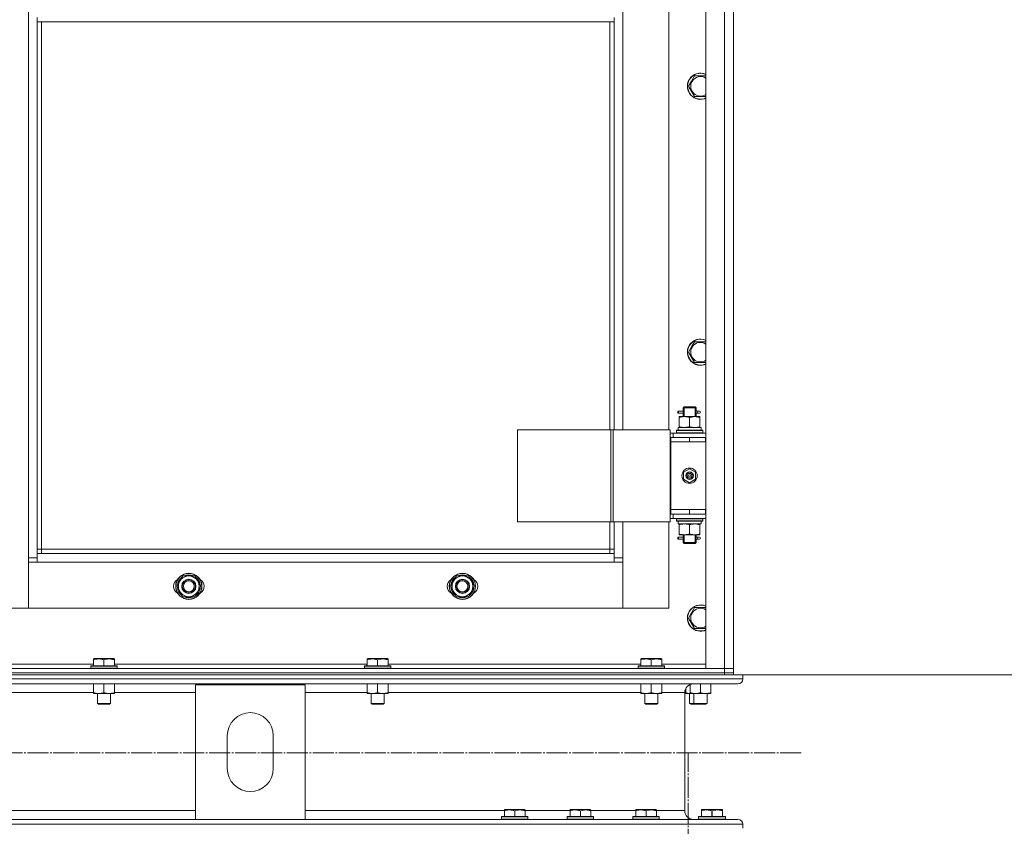
# Model space of a CAD drawing. Units: millimetres. Extents: x 0 to 45702, y -11 to 31500.
# Drawn here: x 17283 to 18183, y 21077 to 21814 of the extents above; entities that cross this region are included whole.
import ezdxf

# ---------------------------------------------------------------- set-up
doc = ezdxf.new("R2010")
doc.units = ezdxf.units.MM
doc.linetypes.add('K5LT_AXLED', pattern=[23.716667, 19.216667, -1.5, 1.5, -1.5])
doc.linetypes.add('K5LT_THIN', pattern=[0])
for name, color, linetype, true_color in [('DIM', 6, 'Continuous', 0xff00ff), ('OSI', 2, 'Continuous', 0xffff00), ('R', 1, 'Continuous', 0xff0000), ('WELDING', 7, 'Continuous', 0xffffff)]:
    doc.layers.add(name, color=color, linetype=linetype, true_color=true_color)

msp = doc.modelspace()

# ---------------------------------------------------------------- linework, layer by layer
at = {"layer": 'DIM', "color": 7, "linetype": 'K5LT_THIN', "lineweight": 18}
msp.add_line((17943.86, 21215.31), (19784.12, 21215.31), dxfattribs=at)
at = {"layer": 'OSI', "color": 30, "linetype": 'K5LT_AXLED', "lineweight": 18, "true_color": 0xff8000}
for p, q in [((17997.18, 21144.35), (4000.18, 21144.35)), ((17893.86, 18517.89), (17893.86, 21143.89))]:
    msp.add_line(p, q, dxfattribs=at)
at = {"layer": 'R', "color": 7, "linetype": 'K5LT_THIN', "lineweight": 18}
for p, q in [((17910.18, 21221.31), (17910.18, 23013.31)), ((17927.18, 21221.31), (17927.18, 23013.31)), ((17935.18, 23013.31), (17935.18, 21221.31)), ((17291.18, 21322.31), (17291.18, 22912.31)), ((17834.18, 22075.31), (17834.18, 21439.31)), ((17876.18, 21439.31), (17876.18, 22075.31)), ((17935.18, 21432.31), (17935.18, 22082.31)), ((17299.18, 21815.81), (17299.18, 21811.81)), ((17826.18, 21815.81), (17826.18, 21811.81)), ((17299.18, 21811.81), (17826.18, 21811.81)), ((17299.18, 21811.81), (17299.18, 21326.31)), ((17303.18, 21811.81), (17303.18, 21330.31)), ((17822.18, 21439.31), (17822.18, 21811.81)), ((17826.18, 21439.31), (17826.18, 21811.81)), ((17896.95, 21757.77), (17899.69, 21762.52)), ((17899.69, 21762.52), (17910.18, 21762.52)), ((17894.21, 21753.02), (17896.95, 21757.77)), ((17899.69, 21743.52), (17894.21, 21753.02)), ((17910.18, 21743.52), (17899.69, 21743.52)), ((17896.95, 21514.91), (17899.69, 21519.66)), ((17899.69, 21519.66), (17910.18, 21519.66)), ((17894.21, 21510.16), (17896.95, 21514.91)), ((17899.69, 21500.66), (17894.21, 21510.16)), ((17910.18, 21500.66), (17899.69, 21500.66)), ((17884.4, 21454.31), (17884.4, 21456.31)), ((17885.18, 21456.31), (17884.4, 21456.31)), ((17885.18, 21454.31), (17884.4, 21454.31)), ((17885.18, 21456.31), (17885.18, 21454.31)), ((17885.18, 21456.31), (17889.28, 21456.31)), ((17885.18, 21454.31), (17889.28, 21454.31)), ((17889.28, 21456.31), (17887.4, 21456.31)), ((17889.28, 21454.31), (17887.4, 21454.31)), ((17889.18, 21459.31), (17890.18, 21460.31)), ((17889.18, 21459.31), (17895.18, 21459.31)), ((17889.18, 21456.81), (17889.18, 21459.31)), ((17890.12, 21459.31), (17890.12, 21460.25)), ((17890.12, 21451.31), (17890.12, 21459.31)), ((17890.18, 21460.31), (17895.18, 21460.31)), ((17895.18, 21460.31), (17900.18, 21460.31)), ((17895.18, 21459.31), (17901.18, 21459.31)), ((17901.18, 21459.31), (17900.18, 21460.31)), ((17900.23, 21459.31), (17900.23, 21460.25)), ((17900.23, 21451.31), (17900.23, 21459.31)), ((17901.07, 21456.31), (17902.87, 21456.31)), ((17901.07, 21454.31), (17902.87, 21454.31)), ((17901.18, 21456.81), (17901.18, 21459.31)), ((17902.87, 21456.31), (17904.18, 21456.31)), ((17902.87, 21454.31), (17904.18, 21454.31)), ((17885.68, 21450.46), (17885.68, 21451.31)), ((17885.68, 21451.31), (17890.43, 21451.31)), ((17885.68, 21450.46), (17885.68, 21442.16)), ((17889.18, 21451.31), (17889.18, 21453.81)), ((17890.43, 21451.31), (17899.93, 21451.31)), ((17895.18, 21450.46), (17895.18, 21442.16)), ((17899.93, 21451.31), (17904.68, 21451.31)), ((17901.18, 21451.31), (17901.18, 21453.81)), ((17904.68, 21451.31), (17904.68, 21450.46)), ((17904.68, 21450.46), (17904.68, 21442.16)), ((17738.11, 21439.31), (17738.11, 21355.31)), ((17823.25, 21439.31), (17738.11, 21439.31)), ((17823.25, 21439.31), (17823.25, 21355.31)), ((17825.52, 21439.31), (17823.25, 21439.31)), ((17877.52, 21439.31), (17825.52, 21439.31)), ((17825.52, 21439.31), (17825.52, 21355.31)), ((17877.52, 21439.31), (17877.52, 21355.31)), ((17880.18, 21436.31), (17877.52, 21436.31)), ((17880.18, 21436.31), (17910.18, 21436.31)), ((17880.18, 21432.31), (17880.18, 21436.31)), ((17883.18, 21438.51), (17883.35, 21438.81)), ((17883.18, 21438.51), (17883.18, 21436.61)), ((17907.18, 21438.51), (17883.18, 21438.51)), ((17907.18, 21436.61), (17883.18, 21436.61)), ((17883.18, 21436.61), (17883.35, 21436.31)), ((17907, 21438.81), (17883.35, 21438.81)), ((17884.72, 21441.31), (17905.68, 21441.31)), ((17884.81, 21439.93), (17884.74, 21438.81)), ((17885.68, 21441.31), (17885.68, 21442.16)), ((17904.68, 21442.16), (17904.68, 21441.31)), ((17905.68, 21438.81), (17905.68, 21441.31)), ((17907.18, 21438.51), (17907, 21438.81)), ((17907.18, 21436.61), (17907, 21436.31)), ((17907.18, 21438.51), (17907.18, 21436.61)), ((17878.18, 21432.31), (17877.52, 21432.31)), ((17878.18, 21432.31), (17895.18, 21432.31)), ((17878.18, 21428.31), (17878.18, 21432.31)), ((17878.18, 21428.31), (17895.18, 21428.31)), ((17895.18, 21428.31), (17878.18, 21428.31)), ((17878.18, 21428.31), (17878.18, 21366.31)), ((17895.18, 21428.31), (17895.18, 21432.31)), ((17895.18, 21432.31), (17909.68, 21432.31)), ((17895.18, 21428.31), (17909.68, 21428.31)), ((17909.68, 21428.31), (17909.68, 21432.31)), ((17909.68, 21432.31), (17910.18, 21432.31)), ((17909.68, 21428.31), (17910.18, 21428.31)), ((17935.18, 21432.31), (17935.18, 21428.31)), ((17935.18, 21366.31), (17935.18, 21428.31)), ((17889.68, 21400.48), (17895.18, 21403.66)), ((17889.68, 21394.13), (17889.68, 21400.48)), ((17895.18, 21403.66), (17900.68, 21400.48)), ((17900.68, 21400.48), (17900.68, 21394.13)), ((17895.18, 21390.96), (17889.68, 21394.13)), ((17900.68, 21394.13), (17895.18, 21390.96)), ((17878.18, 21366.31), (17878.18, 21362.31)), ((17895.18, 21366.31), (17878.18, 21366.31)), ((17895.18, 21366.31), (17878.18, 21366.31)), ((17909.68, 21366.31), (17895.18, 21366.31)), ((17895.18, 21366.31), (17895.18, 21362.31)), ((17910.18, 21366.31), (17909.68, 21366.31)), ((17909.68, 21366.31), (17909.68, 21362.31)), ((17935.18, 21366.31), (17935.18, 21362.31)), ((17823.25, 21355.31), (17738.11, 21355.31)), ((17822.18, 21330.31), (17822.18, 21355.31)), ((17825.52, 21355.31), (17823.25, 21355.31)), ((17877.52, 21355.31), (17825.52, 21355.31)), ((17826.18, 21326.31), (17826.18, 21355.31)), ((17834.18, 21355.31), (17834.18, 21322.31)), ((17876.18, 21276.31), (17876.18, 21355.31)), ((17877.52, 21362.31), (17878.18, 21362.31)), ((17877.52, 21358.31), (17880.18, 21358.31)), ((17895.18, 21362.31), (17878.18, 21362.31)), ((17880.18, 21362.31), (17880.18, 21358.31)), ((17910.18, 21358.31), (17880.18, 21358.31)), ((17883.18, 21358.01), (17883.35, 21358.31)), ((17883.18, 21358.01), (17883.18, 21356.11)), ((17907.18, 21358.01), (17883.18, 21358.01)), ((17907.18, 21356.11), (17883.18, 21356.11)), ((17883.18, 21356.11), (17883.35, 21355.81)), ((17907, 21355.81), (17883.35, 21355.81)), ((17909.68, 21362.31), (17895.18, 21362.31)), ((17905.68, 21355.81), (17905.68, 21353.31)), ((17907.18, 21358.01), (17907, 21358.31)), ((17907.18, 21356.11), (17907, 21355.81)), ((17907.18, 21358.01), (17907.18, 21356.11)), ((17910.18, 21362.31), (17909.68, 21362.31)), ((17935.18, 21221.31), (17935.18, 21362.31)), ((17884.72, 21353.31), (17884.81, 21354.69)), ((17884.72, 21353.31), (17884.93, 21353.31)), ((17905.68, 21353.31), (17884.93, 21353.31)), ((17885.68, 21352.46), (17885.68, 21353.31)), ((17885.68, 21344.16), (17885.68, 21352.46)), ((17895.18, 21344.16), (17895.18, 21352.46)), ((17904.68, 21353.31), (17904.68, 21352.46)), ((17904.68, 21344.16), (17904.68, 21352.46)), ((17884.4, 21339.31), (17884.4, 21341.31)), ((17885.18, 21341.31), (17884.4, 21341.31)), ((17885.18, 21339.31), (17884.4, 21339.31)), ((17885.18, 21341.31), (17885.18, 21339.31)), ((17885.18, 21341.31), (17889.28, 21341.31)), ((17885.18, 21339.31), (17889.28, 21339.31)), ((17885.68, 21343.31), (17885.68, 21344.16)), ((17890.43, 21343.31), (17885.68, 21343.31)), ((17889.28, 21341.31), (17887.4, 21341.31)), ((17889.28, 21339.31), (17887.4, 21339.31)), ((17889.18, 21341.81), (17889.18, 21343.31)), ((17889.18, 21336.31), (17889.18, 21338.81)), ((17890.12, 21336.31), (17890.12, 21343.31)), ((17899.93, 21343.31), (17890.43, 21343.31)), ((17904.68, 21343.31), (17899.93, 21343.31)), ((17900.23, 21336.31), (17900.23, 21343.31)), ((17901.07, 21341.31), (17902.87, 21341.31)), ((17901.07, 21339.31), (17902.87, 21339.31)), ((17901.18, 21341.81), (17901.18, 21343.31)), ((17901.18, 21336.31), (17901.18, 21338.81)), ((17902.87, 21341.31), (17904.18, 21341.31)), ((17902.87, 21339.31), (17904.18, 21339.31)), ((17904.68, 21344.16), (17904.68, 21343.31)), ((17303.18, 21330.31), (17299.18, 21330.31)), ((17303.18, 21330.31), (17822.18, 21330.31)), ((17303.18, 21330.31), (17303.18, 21326.31)), ((17822.18, 21326.31), (17822.18, 21330.31)), ((17822.18, 21330.31), (17826.18, 21330.31)), ((17889.18, 21336.31), (17890.18, 21335.31)), ((17889.18, 21336.31), (17895.18, 21336.31)), ((17890.12, 21336.31), (17890.12, 21335.36)), ((17890.18, 21335.31), (17895.18, 21335.31)), ((17895.18, 21336.31), (17901.18, 21336.31)), ((17895.18, 21335.31), (17900.18, 21335.31)), ((17901.18, 21336.31), (17900.18, 21335.31)), ((17900.23, 21336.31), (17900.23, 21335.36)), ((17291.18, 21322.31), (17299.18, 21322.31)), ((17291.18, 21276.31), (17291.18, 21322.31)), ((17299.18, 21326.31), (17299.18, 21318.31)), ((17299.18, 21326.31), (17826.18, 21326.31)), ((17826.18, 21318.31), (17826.18, 21326.31)), ((17826.18, 21322.31), (17834.18, 21322.31)), ((17834.18, 21322.31), (17834.18, 21276.31)), ((17299.18, 21318.31), (17291.18, 21318.31)), ((17291.18, 21318.31), (17291.18, 21276.31)), ((17826.18, 21318.31), (17299.18, 21318.31)), ((17834.18, 21318.31), (17826.18, 21318.31)), ((17834.18, 21276.31), (17834.18, 21318.31)), ((17426.71, 21296.31), (17432.19, 21305.81)), ((17432.19, 21305.81), (17437.68, 21305.81)), ((17437.68, 21305.81), (17443.16, 21305.81)), ((17443.16, 21305.81), (17448.65, 21296.31)), ((17676.71, 21296.31), (17682.19, 21305.81)), ((17682.19, 21305.81), (17687.68, 21305.81)), ((17687.68, 21305.81), (17693.16, 21305.81)), ((17693.16, 21305.81), (17698.65, 21296.31)), ((17432.19, 21286.81), (17426.71, 21296.31)), ((17448.65, 21296.31), (17443.16, 21286.81)), ((17447.32, 21294.01), (17447.92, 21294.01)), ((17447.99, 21295.18), (17448.11, 21295.18)), ((17448.13, 21297.32), (17448.06, 21297.32)), ((17682.19, 21286.81), (17676.71, 21296.31)), ((17698.65, 21296.31), (17693.16, 21286.81)), ((17697.32, 21294.01), (17697.92, 21294.01)), ((17697.99, 21295.18), (17698.11, 21295.18)), ((17698.13, 21297.32), (17698.06, 21297.32)), ((17437.68, 21286.81), (17432.19, 21286.81)), ((17443.16, 21286.81), (17437.68, 21286.81)), ((17687.68, 21286.81), (17682.19, 21286.81)), ((17693.16, 21286.81), (17687.68, 21286.81)), ((17249.18, 21276.31), (17291.18, 21276.31)), ((17291.18, 21276.31), (17834.18, 21276.31)), ((17834.18, 21276.31), (17876.18, 21276.31)), ((17896.95, 21272.06), (17899.69, 21276.81)), ((17899.69, 21276.81), (17910.18, 21276.81)), ((17894.21, 21267.31), (17896.95, 21272.06)), ((17899.69, 21257.81), (17894.21, 21267.31)), ((17910.18, 21257.81), (17899.69, 21257.81)), ((17350.68, 21230), (17351.2, 21230.31)), ((17350.68, 21229.15), (17350.68, 21230)), ((17350.68, 21229.15), (17350.68, 21223.81)), ((17369.15, 21230.31), (17351.2, 21230.31)), ((17360.18, 21229.15), (17360.18, 21223.81)), ((17369.68, 21230), (17369.15, 21230.31)), ((17369.68, 21230), (17369.68, 21229.15)), ((17369.68, 21229.15), (17369.68, 21223.81)), ((17600.68, 21230), (17601.2, 21230.31)), ((17600.68, 21229.15), (17600.68, 21230)), ((17600.68, 21229.15), (17600.68, 21223.81)), ((17619.15, 21230.31), (17601.2, 21230.31)), ((17610.18, 21229.15), (17610.18, 21223.81)), ((17619.68, 21230), (17619.15, 21230.31)), ((17619.68, 21230), (17619.68, 21229.15)), ((17619.68, 21229.15), (17619.68, 21223.81)), ((17850.68, 21230), (17851.2, 21230.31)), ((17850.68, 21229.15), (17850.68, 21230)), ((17850.68, 21229.15), (17850.68, 21223.81)), ((17869.15, 21230.31), (17851.2, 21230.31)), ((17860.18, 21229.15), (17860.18, 21223.81)), ((17869.68, 21230), (17869.15, 21230.31)), ((17869.68, 21230), (17869.68, 21229.15)), ((17869.68, 21229.15), (17869.68, 21223.81)), ((16543.18, 21221.31), (17927.18, 21221.31)), ((17119.68, 21225.31), (17350.68, 21225.31)), ((17348.18, 21223.51), (17348.35, 21223.81)), ((17348.18, 21223.51), (17348.18, 21221.61)), ((17372.18, 21223.51), (17348.18, 21223.51)), ((17372.18, 21221.61), (17348.18, 21221.61)), ((17348.18, 21221.61), (17348.35, 21221.31)), ((17372, 21223.81), (17348.35, 21223.81)), ((17369.68, 21225.31), (17600.68, 21225.31)), ((17372.18, 21223.51), (17372, 21223.81)), ((17372.18, 21221.61), (17372, 21221.31)), ((17372.18, 21223.51), (17372.18, 21221.61)), ((17598.18, 21223.51), (17598.35, 21223.81)), ((17598.18, 21223.51), (17598.18, 21221.61)), ((17622.18, 21223.51), (17598.18, 21223.51)), ((17622.18, 21221.61), (17598.18, 21221.61)), ((17598.18, 21221.61), (17598.35, 21221.31)), ((17622, 21223.81), (17598.35, 21223.81)), ((17619.68, 21225.31), (17850.68, 21225.31)), ((17622.18, 21223.51), (17622, 21223.81)), ((17622.18, 21221.61), (17622, 21221.31)), ((17622.18, 21223.51), (17622.18, 21221.61)), ((17848.18, 21223.51), (17848.35, 21223.81)), ((17848.18, 21223.51), (17848.18, 21221.61)), ((17872.18, 21223.51), (17848.18, 21223.51)), ((17872.18, 21221.61), (17848.18, 21221.61)), ((17848.18, 21221.61), (17848.35, 21221.31)), ((17872, 21223.81), (17848.35, 21223.81)), ((17869.68, 21225.31), (17910.18, 21225.31)), ((17872.18, 21223.51), (17872, 21223.81)), ((17872.18, 21221.61), (17872, 21221.31)), ((17872.18, 21223.51), (17872.18, 21221.61)), ((17927.18, 21221.31), (17910.18, 21221.31)), ((17935.18, 21221.31), (17927.18, 21221.31)), ((17927.18, 21217.31), (17927.18, 21221.31)), ((17927.18, 21221.31), (17935.18, 21221.31)), ((17935.18, 21217.31), (17935.18, 21221.31)), ((15145.86, 21211.71), (17943.86, 21211.71)), ((16543.18, 21217.31), (17927.18, 21217.31)), ((16543.18, 21217.31), (17927.18, 21217.31)), ((16543.18, 21215.31), (17927.18, 21215.31)), ((17927.18, 21217.31), (17935.18, 21217.31)), ((17927.18, 21215.31), (17927.18, 21217.31)), ((17935.18, 21217.31), (17927.18, 21217.31)), ((17932.47, 21215.31), (17927.18, 21215.31)), ((17932.47, 21215.31), (17943.86, 21215.31)), ((17935.18, 21215.31), (17935.18, 21217.31)), ((17935.18, 21215.31), (17935.18, 21217.31)), ((17943.86, 21215.31), (17943.86, 21211.71)), ((17943.86, 21215.31), (17943.86, 21211.71)), ((15150.36, 21207.21), (17939.36, 21207.21)), ((17350.68, 21207.21), (17350.68, 21199.16)), ((17360.18, 21207.21), (17360.18, 21199.16)), ((17369.68, 21207.21), (17369.68, 21199.16)), ((17443.86, 21083.41), (17443.86, 21206.41)), ((17443.86, 21206.41), (17543.86, 21206.41)), ((17543.86, 21206.41), (17543.86, 21083.41)), ((17600.68, 21207.21), (17600.68, 21199.16)), ((17610.18, 21207.21), (17610.18, 21199.16)), ((17619.68, 21207.21), (17619.68, 21199.16)), ((17850.68, 21207.21), (17850.68, 21199.16)), ((17860.18, 21207.21), (17860.18, 21199.16)), ((17869.68, 21207.21), (17869.68, 21199.16)), ((17891.68, 21202.92), (17891.68, 21199.16)), ((17895.68, 21206.59), (17895.68, 21199.16)), ((17939.36, 21207.21), (17898.76, 21207.21)), ((17905.18, 21207.21), (17905.18, 21199.16)), ((17914.68, 21207.21), (17914.68, 21199.16)), ((17119.68, 21199.21), (17350.68, 21199.21)), ((17350.68, 21198.31), (17350.68, 21199.16)), ((17364.93, 21198.31), (17350.68, 21198.31)), ((17354.18, 21198.31), (17354.18, 21189.38)), ((17369.68, 21198.31), (17364.93, 21198.31)), ((17366.18, 21198.31), (17366.18, 21189.38)), ((17369.68, 21199.21), (17443.86, 21199.21)), ((17369.68, 21199.16), (17369.68, 21198.31)), ((17543.86, 21199.21), (17600.68, 21199.21)), ((17600.68, 21198.31), (17600.68, 21199.16)), ((17614.93, 21198.31), (17600.68, 21198.31)), ((17604.18, 21198.31), (17604.18, 21189.38)), ((17619.68, 21198.31), (17614.93, 21198.31)), ((17616.18, 21198.31), (17616.18, 21189.38)), ((17619.68, 21199.21), (17850.68, 21199.21)), ((17619.68, 21199.16), (17619.68, 21198.31)), ((17850.68, 21198.31), (17850.68, 21199.16)), ((17864.93, 21198.31), (17850.68, 21198.31)), ((17854.18, 21198.31), (17854.18, 21189.38)), ((17869.68, 21198.31), (17864.93, 21198.31)), ((17866.18, 21198.31), (17866.18, 21189.38)), ((17869.68, 21199.21), (17890.76, 21199.21)), ((17869.68, 21199.16), (17869.68, 21198.31)), ((17890.76, 21199.21), (17890.76, 21091.41)), ((17890.76, 21199.21), (17890.76, 21091.41)), ((17891.68, 21198.31), (17891.68, 21199.16)), ((17895.68, 21198.31), (17891.68, 21198.31)), ((17895.18, 21198.31), (17895.18, 21189.38)), ((17895.68, 21198.31), (17895.68, 21199.16)), ((17909.93, 21198.31), (17895.68, 21198.31)), ((17899.18, 21198.31), (17899.18, 21189.38)), ((17914.68, 21198.31), (17909.93, 21198.31)), ((17911.18, 21198.31), (17911.18, 21189.38)), ((17914.68, 21199.16), (17914.68, 21198.31)), ((17366.18, 21189.38), (17354.18, 21189.38)), ((17354.18, 21189.38), (17355.18, 21188.81)), ((17365.18, 21188.81), (17355.18, 21188.81)), ((17366.18, 21189.38), (17365.18, 21188.81)), ((17616.18, 21189.38), (17604.18, 21189.38)), ((17604.18, 21189.38), (17605.18, 21188.81)), ((17615.18, 21188.81), (17605.18, 21188.81)), ((17616.18, 21189.38), (17615.18, 21188.81)), ((17866.18, 21189.38), (17854.18, 21189.38)), ((17854.18, 21189.38), (17855.18, 21188.81)), ((17865.18, 21188.81), (17855.18, 21188.81)), ((17866.18, 21189.38), (17865.18, 21188.81)), ((17899.18, 21189.38), (17895.18, 21189.38)), ((17895.18, 21189.38), (17896.18, 21188.81)), ((17900.18, 21188.81), (17896.18, 21188.81)), ((17911.18, 21189.38), (17899.18, 21189.38)), ((17899.18, 21189.38), (17900.18, 21188.81)), ((17910.18, 21188.81), (17900.18, 21188.81)), ((17911.18, 21189.38), (17910.18, 21188.81)), ((17472.86, 21129.91), (17472.86, 21159.91)), ((17514.86, 21159.91), (17514.86, 21129.91)), ((15645.86, 21091.41), (17443.86, 21091.41)), ((17543.86, 21091.41), (17725.96, 21091.41)), ((17723.46, 21085.61), (17723.63, 21085.91)), ((17723.46, 21085.61), (17723.46, 21083.71)), ((17747.46, 21085.61), (17723.46, 21085.61)), ((17747.29, 21085.91), (17723.63, 21085.91)), ((17725.96, 21092.1), (17726.49, 21092.41)), ((17725.96, 21091.25), (17725.96, 21092.1)), ((17725.96, 21091.25), (17725.96, 21085.91)), ((17744.43, 21092.41), (17726.49, 21092.41)), ((17735.46, 21091.25), (17735.46, 21085.91)), ((17744.96, 21092.1), (17744.43, 21092.41)), ((17744.96, 21092.1), (17744.96, 21091.25)), ((17744.96, 21091.41), (17785.96, 21091.41)), ((17744.96, 21091.25), (17744.96, 21085.91)), ((17747.46, 21085.61), (17747.29, 21085.91)), ((17747.46, 21085.61), (17747.46, 21083.71)), ((17783.46, 21085.61), (17783.63, 21085.91)), ((17783.46, 21085.61), (17783.46, 21083.71)), ((17807.46, 21085.61), (17783.46, 21085.61)), ((17807.29, 21085.91), (17783.63, 21085.91)), ((17785.96, 21092.1), (17786.49, 21092.41)), ((17785.96, 21091.25), (17785.96, 21092.1)), ((17785.96, 21091.25), (17785.96, 21085.91)), ((17804.43, 21092.41), (17786.49, 21092.41)), ((17795.46, 21091.25), (17795.46, 21085.91)), ((17804.96, 21092.1), (17804.43, 21092.41)), ((17804.96, 21092.1), (17804.96, 21091.25)), ((17804.96, 21091.41), (17845.96, 21091.41)), ((17804.96, 21091.25), (17804.96, 21085.91)), ((17807.46, 21085.61), (17807.29, 21085.91)), ((17807.46, 21085.61), (17807.46, 21083.71)), ((17843.46, 21085.61), (17843.63, 21085.91)), ((17843.46, 21085.61), (17843.46, 21083.71)), ((17867.46, 21085.61), (17843.46, 21085.61)), ((17867.29, 21085.91), (17843.63, 21085.91)), ((17845.96, 21092.1), (17846.49, 21092.41)), ((17845.96, 21091.25), (17845.96, 21092.1)), ((17845.96, 21091.25), (17845.96, 21085.91)), ((17864.43, 21092.41), (17846.49, 21092.41)), ((17855.46, 21091.25), (17855.46, 21085.91)), ((17864.96, 21092.1), (17864.43, 21092.41)), ((17864.96, 21092.1), (17864.96, 21091.25)), ((17864.96, 21091.41), (17890.76, 21091.41)), ((17864.96, 21091.25), (17864.96, 21085.91)), ((17867.46, 21085.61), (17867.29, 21085.91)), ((17867.46, 21085.61), (17867.46, 21083.71)), ((17903.46, 21085.61), (17903.63, 21085.91)), ((17903.46, 21085.61), (17903.63, 21085.91)), ((17903.46, 21085.61), (17903.46, 21083.71)), ((17903.46, 21085.61), (17903.46, 21085.61)), ((17903.46, 21085.61), (17903.46, 21083.71)), ((17909.86, 21085.61), (17903.46, 21085.61)), ((17903.63, 21085.91), (17903.63, 21085.91)), ((17915.86, 21085.91), (17903.63, 21085.91)), ((17905.96, 21092.1), (17906.49, 21092.41)), ((17905.96, 21092.1), (17906.49, 21092.41)), ((17905.96, 21091.25), (17905.96, 21092.1)), ((17905.96, 21091.25), (17905.96, 21092.1)), ((17905.96, 21091.25), (17905.96, 21085.91)), ((17905.96, 21091.25), (17905.96, 21085.91)), ((17906.49, 21092.41), (17906.49, 21092.41)), ((17914.89, 21092.41), (17906.49, 21092.41)), ((17927.86, 21085.61), (17909.86, 21085.61)), ((17924.83, 21092.41), (17914.89, 21092.41)), ((17915.46, 21091.25), (17915.46, 21085.91)), ((17927.69, 21085.91), (17915.46, 21085.91)), ((17915.86, 21091.25), (17915.86, 21085.91)), ((17925.36, 21092.1), (17924.83, 21092.41)), ((17925.36, 21092.1), (17925.36, 21091.25)), ((17925.36, 21091.25), (17925.36, 21085.91)), ((17927.86, 21085.61), (17927.69, 21085.91)), ((17927.86, 21085.61), (17927.86, 21083.71)), ((15145.86, 21078.91), (17943.86, 21078.91)), ((15645.86, 21083.41), (17443.86, 21083.41)), ((17543.86, 21083.41), (17443.86, 21083.41)), ((17543.86, 21083.41), (17939.36, 21083.41)), ((17747.46, 21083.71), (17723.46, 21083.71)), ((17723.46, 21083.71), (17723.63, 21083.41)), ((17747.29, 21083.41), (17723.63, 21083.41)), ((17747.46, 21083.71), (17747.29, 21083.41)), ((17807.46, 21083.71), (17783.46, 21083.71)), ((17783.46, 21083.71), (17783.63, 21083.41)), ((17807.29, 21083.41), (17783.63, 21083.41)), ((17807.46, 21083.71), (17807.29, 21083.41)), ((17867.46, 21083.71), (17843.46, 21083.71)), ((17843.46, 21083.71), (17843.63, 21083.41)), ((17867.29, 21083.41), (17843.63, 21083.41)), ((17867.46, 21083.71), (17867.29, 21083.41)), ((17898.76, 21083.41), (17903.63, 21083.41)), ((17903.46, 21083.71), (17903.46, 21083.71)), ((17903.46, 21083.71), (17903.63, 21083.41)), ((17909.86, 21083.71), (17903.46, 21083.71)), ((17903.46, 21083.71), (17903.63, 21083.41)), ((17910.91, 21083.41), (17903.63, 21083.41)), ((17927.86, 21083.71), (17909.86, 21083.71)), ((17924.22, 21083.41), (17910.91, 21083.41)), ((17924.22, 21083.41), (17939.36, 21083.41)), ((17927.86, 21083.71), (17927.69, 21083.41)), ((17943.86, 21078.91), (17943.86, 21075.31)), ((17943.86, 21078.91), (17943.86, 21075.31))]:
    msp.add_line(p, q, dxfattribs=at)
for centre, radius in [((17895.18, 21397.31), 7), ((17895.18, 21397.31), 3.49), ((17895.18, 21397.31), 3.49), ((17895.18, 21397.31), 3.25), ((17895.18, 21397.31), 3.19), ((17895.18, 21397.31), 3.19), ((17895.18, 21397.31), 2.1), ((17895.18, 21397.31), 0.9), ((17437.68, 21296.31), 12), ((17437.68, 21296.31), 11.83), ((17437.68, 21296.31), 6.5), ((17437.68, 21296.31), 6), ((17437.68, 21296.31), 5), ((17687.68, 21296.31), 12), ((17687.68, 21296.31), 11.83), ((17687.68, 21296.31), 6.5), ((17687.68, 21296.31), 6), ((17687.68, 21296.31), 5)]:
    msp.add_circle(centre, radius, dxfattribs=at)
for centre, radius, start, end in [((17905.18, 21753.02), 12, 65.37568, 150), ((17905.18, 21753.02), 11.83, 64.99048, 150), ((17905.18, 21753.02), 8.97, 56.1336, 150), ((17905.18, 21753.02), 12, 150, 294.62432), ((17905.18, 21753.02), 11.83, 150, 295.00952), ((17905.18, 21753.02), 8.97, 150, 303.8664), ((17905.18, 21510.16), 12, 65.37568, 150), ((17905.18, 21510.16), 11.83, 64.99048, 150), ((17905.18, 21510.16), 8.97, 56.1336, 150), ((17905.18, 21510.16), 12, 150, 294.62432), ((17905.18, 21510.16), 11.83, 150, 295.00952), ((17905.18, 21510.16), 8.97, 150, 303.8664), ((17904.18, 21455.31), 1, 270, 90), ((17904.18, 21340.31), 1, 270, 90), ((17430.68, 21296.31), 7, 117.99456, 242.00544), ((17437.68, 21296.31), 10.5, 124.79123, 175.20877), ((17437.68, 21296.31), 9.5, 90, 270), ((17437.68, 21296.31), 10.5, 64.79123, 115.20877), ((17437.68, 21296.31), 9.5, 270, 90), ((17437.68, 21296.31), 10.5, 5.53239, 55.20877), ((17444.68, 21296.31), 7, 297.99456, 62.00544), ((17680.68, 21296.31), 7, 117.99456, 242.00544), ((17687.68, 21296.31), 10.5, 124.79123, 175.20877), ((17687.68, 21296.31), 9.5, 90, 270), ((17687.68, 21296.31), 10.5, 64.79123, 115.20877), ((17687.68, 21296.31), 9.5, 270, 90), ((17687.68, 21296.31), 10.5, 5.53239, 55.20877), ((17694.68, 21296.31), 7, 297.99456, 62.00544), ((17437.68, 21296.31), 10.5, 184.79123, 235.20875), ((17437.68, 21296.31), 10.5, 304.79123, 347.35895), ((17437.68, 21296.31), 10.5, 347.35895, 353.81052), ((17687.68, 21296.31), 10.5, 184.79123, 235.20875), ((17687.68, 21296.31), 10.5, 304.79123, 347.35895), ((17687.68, 21296.31), 10.5, 347.35895, 353.81052), ((17437.68, 21296.31), 10.5, 244.79123, 295.20701), ((17687.68, 21296.31), 10.5, 244.79123, 295.20701), ((17905.18, 21267.31), 12, 65.37568, 150), ((17905.18, 21267.31), 11.83, 64.99048, 150), ((17905.18, 21267.31), 8.97, 56.1336, 150), ((17905.18, 21267.31), 12, 150, 294.62432), ((17905.18, 21267.31), 11.83, 150, 295.00952), ((17905.18, 21267.31), 8.97, 150, 303.8664), ((17939.36, 21211.71), 4.5, 270, 0), ((17939.36, 21211.71), 4.5, 270, 0), ((17898.76, 21199.21), 8, 90, 180), ((17898.76, 21199.21), 8, 90, 180), ((17493.86, 21159.91), 21, 0, 180), ((17493.86, 21129.91), 21, 180, 0), ((17898.76, 21091.41), 8, 180, 270), ((17898.76, 21091.41), 8, 180, 270), ((17939.36, 21078.91), 4.5, 0, 90), ((17939.36, 21078.91), 4.5, 0, 90)]:
    msp.add_arc(centre, radius, start, end, dxfattribs=at)
for centre, major_axis, ratio, start_param, end_param in [((17902.87, 21455.31), (0, 1), 0.301552, 0, 3.141593), ((17895.18, 21443.48), (0, 22.52), 0.466308, 1.667355, 1.779747), ((17895.18, 21358.24), (0, -22.52), 0.466308, -1.46282, -1.350219), ((17902.87, 21340.31), (0, 1), 0.301552, 0, 3.141593)]:
    msp.add_ellipse(centre, major_axis=major_axis, ratio=ratio, start_param=start_param, end_param=end_param, dxfattribs=at)
at = {"layer": 'WELDING', "color": 7, "linetype": 'K5LT_THIN', "lineweight": 18}
for p, q in [((17889.18, 21453.83), (17889.34, 21454.81)), ((17889.28, 21454.31), (17889.18, 21453.83)), ((17889.37, 21455.31), (17889.19, 21456.75)), ((17889.19, 21456.75), (17889.26, 21456.45)), ((17889.26, 21456.45), (17889.28, 21456.31)), ((17889.34, 21454.81), (17889.37, 21455.31)), ((17901.01, 21455.81), (17900.99, 21455.31)), ((17900.99, 21455.31), (17901.16, 21453.86)), ((17901.17, 21456.79), (17901.01, 21455.81)), ((17901.07, 21456.31), (17901.17, 21456.79)), ((17901.1, 21454.17), (17901.07, 21454.31)), ((17901.16, 21453.86), (17901.1, 21454.17)), ((17889.18, 21338.83), (17889.34, 21339.81)), ((17889.28, 21339.31), (17889.18, 21338.83)), ((17889.37, 21340.31), (17889.19, 21341.75)), ((17889.19, 21341.75), (17889.26, 21341.45)), ((17889.26, 21341.45), (17889.28, 21341.31)), ((17889.34, 21339.81), (17889.37, 21340.31)), ((17901.01, 21340.81), (17900.99, 21340.31)), ((17900.99, 21340.31), (17901.16, 21338.86)), ((17901.17, 21341.79), (17901.01, 21340.81)), ((17901.07, 21341.31), (17901.17, 21341.79)), ((17901.1, 21339.17), (17901.07, 21339.31)), ((17901.16, 21338.86), (17901.1, 21339.17)), ((17891.68, 21199.16), (17895.68, 21198.33)), ((17905.96, 21091.25), (17905.96, 21091.25))]:
    msp.add_line(p, q, dxfattribs=at)
for points, knots in [([(17890.43, 21451.31), (17890.15, 21451.31), (17889.68, 21451.29), (17889.02, 21451.23), (17888.53, 21451.17), (17887.83, 21451.05), (17886.9, 21450.84), (17886.09, 21450.6), (17885.68, 21450.46)], [0, 0, 0, 0, 1.548206, 2.616755, 3.724998, 4.291764, 6.613357, 9, 9, 9, 9]), ([(17895.18, 21450.46), (17894.75, 21450.6), (17894, 21450.83), (17893, 21451.05), (17892.18, 21451.19), (17891.44, 21451.27), (17890.85, 21451.3), (17890.52, 21451.31), (17890.43, 21451.31)], [0, 0, 0, 0, 2.494996, 4.309231, 5.73815, 7.133977, 8.472011, 9, 9, 9, 9]), ([(17899.93, 21451.31), (17899.71, 21451.31), (17899.28, 21451.3), (17898.64, 21451.25), (17898, 21451.16), (17897.2, 21451.02), (17896.26, 21450.8), (17895.53, 21450.58), (17895.18, 21450.46)], [0, 0, 0, 0, 1.192024, 2.404251, 3.60809, 4.765234, 6.955738, 9, 9, 9, 9]), ([(17904.68, 21450.46), (17904.18, 21450.62), (17903.42, 21450.85), (17902.45, 21451.06), (17901.78, 21451.17), (17901.16, 21451.25), (17900.54, 21451.3), (17900.13, 21451.31), (17899.93, 21451.31)], [0, 0, 0, 0, 2.905563, 4.375924, 5.511195, 6.679161, 7.850161, 9, 9, 9, 9]), ([(17885.68, 21442.16), (17886.17, 21441.99), (17886.93, 21441.77), (17887.9, 21441.55), (17888.57, 21441.44), (17889.19, 21441.36), (17889.81, 21441.32), (17890.22, 21441.31), (17890.43, 21441.31)], [0, 0, 0, 0, 2.905563, 4.375924, 5.511195, 6.679161, 7.850161, 9, 9, 9, 9]), ([(17890.43, 21441.31), (17890.64, 21441.31), (17891.07, 21441.32), (17891.72, 21441.37), (17892.35, 21441.45), (17893.15, 21441.59), (17894.09, 21441.81), (17894.82, 21442.04), (17895.18, 21442.16)], [0, 0, 0, 0, 1.192024, 2.404251, 3.60809, 4.765234, 6.955738, 9, 9, 9, 9]), ([(17895.18, 21442.16), (17895.74, 21441.97), (17896.55, 21441.73), (17897.55, 21441.53), (17898.14, 21441.43), (17898.66, 21441.37), (17899.19, 21441.33), (17899.72, 21441.31), (17900.24, 21441.31), (17900.76, 21441.33), (17901.36, 21441.38), (17902.07, 21441.48), (17903.21, 21441.71), (17904.1, 21441.96), (17904.68, 21442.16)], [0, 0, 0, 0, 2.72415, 3.912285, 4.716446, 5.530362, 6.353984, 7.180289, 7.997717, 8.810544, 9.605533, 10.761675, 12.184093, 15, 15, 15, 15]), ([(17895.18, 21352.46), (17894.62, 21352.65), (17893.8, 21352.88), (17892.81, 21353.09), (17892.21, 21353.18), (17891.69, 21353.25), (17891.16, 21353.29), (17890.63, 21353.31), (17890.11, 21353.31), (17889.59, 21353.28), (17889, 21353.23), (17888.28, 21353.13), (17887.14, 21352.91), (17886.26, 21352.65), (17885.68, 21352.46)], [0, 0, 0, 0, 2.72415, 3.912285, 4.716446, 5.530362, 6.353984, 7.180289, 7.997717, 8.810544, 9.605533, 10.761675, 12.184093, 15, 15, 15, 15]), ([(17899.93, 21353.31), (17899.65, 21353.31), (17899.18, 21353.29), (17898.52, 21353.23), (17898.03, 21353.17), (17897.33, 21353.05), (17896.4, 21352.84), (17895.59, 21352.6), (17895.18, 21352.46)], [0, 0, 0, 0, 1.548206, 2.616755, 3.724998, 4.291764, 6.613357, 9, 9, 9, 9]), ([(17904.68, 21352.46), (17904.25, 21352.6), (17903.5, 21352.83), (17902.5, 21353.05), (17901.68, 21353.19), (17900.94, 21353.27), (17900.35, 21353.3), (17900.02, 21353.31), (17899.93, 21353.31)], [0, 0, 0, 0, 2.494996, 4.309231, 5.73815, 7.133977, 8.472011, 9, 9, 9, 9]), ([(17885.68, 21344.16), (17886.17, 21343.99), (17886.93, 21343.77), (17887.9, 21343.55), (17888.57, 21343.44), (17889.19, 21343.36), (17889.81, 21343.32), (17890.22, 21343.31), (17890.43, 21343.31)], [0, 0, 0, 0, 2.905563, 4.375924, 5.511195, 6.679161, 7.850161, 9, 9, 9, 9]), ([(17890.43, 21343.31), (17890.64, 21343.31), (17891.07, 21343.32), (17891.72, 21343.37), (17892.35, 21343.45), (17893.15, 21343.59), (17894.09, 21343.81), (17894.82, 21344.04), (17895.18, 21344.16)], [0, 0, 0, 0, 1.192024, 2.404251, 3.60809, 4.765234, 6.955738, 9, 9, 9, 9]), ([(17895.18, 21344.16), (17895.67, 21343.99), (17896.43, 21343.77), (17897.4, 21343.55), (17898.07, 21343.44), (17898.69, 21343.36), (17899.31, 21343.32), (17899.72, 21343.31), (17899.93, 21343.31)], [0, 0, 0, 0, 2.905563, 4.375924, 5.511195, 6.679161, 7.850161, 9, 9, 9, 9]), ([(17899.93, 21343.31), (17900.14, 21343.31), (17900.57, 21343.32), (17901.22, 21343.37), (17901.85, 21343.45), (17902.65, 21343.59), (17903.59, 21343.81), (17904.32, 21344.04), (17904.68, 21344.16)], [0, 0, 0, 0, 1.192024, 2.404251, 3.60809, 4.765234, 6.955738, 9, 9, 9, 9]), ([(17360.18, 21229.15), (17359.74, 21229.3), (17359.17, 21229.47), (17358.48, 21229.64), (17358.06, 21229.73), (17357.61, 21229.82), (17357.13, 21229.89), (17356.64, 21229.95), (17356.14, 21229.99), (17355.61, 21230.01), (17355.09, 21230), (17354.56, 21229.98), (17353.95, 21229.92), (17353.18, 21229.81), (17352.06, 21229.58), (17351.2, 21229.33), (17350.68, 21229.15)], [0, 0, 0, 0, 2.392038, 3.094773, 3.749673, 4.638938, 5.533553, 6.273967, 7.269403, 8.166492, 9.086699, 10.026159, 10.962726, 12.336972, 14.092661, 17, 17, 17, 17]), ([(17369.68, 21229.15), (17369.24, 21229.3), (17368.67, 21229.47), (17367.98, 21229.64), (17367.56, 21229.73), (17367.11, 21229.82), (17366.63, 21229.89), (17366.14, 21229.95), (17365.64, 21229.99), (17365.11, 21230.01), (17364.59, 21230), (17364.06, 21229.98), (17363.45, 21229.92), (17362.68, 21229.81), (17361.56, 21229.58), (17360.7, 21229.33), (17360.18, 21229.15)], [0, 0, 0, 0, 2.392038, 3.094773, 3.749673, 4.638938, 5.533553, 6.273967, 7.269403, 8.166492, 9.086699, 10.026159, 10.962726, 12.336972, 14.092661, 17, 17, 17, 17]), ([(17610.18, 21229.15), (17609.74, 21229.3), (17609.17, 21229.47), (17608.48, 21229.64), (17608.06, 21229.73), (17607.61, 21229.82), (17607.13, 21229.89), (17606.64, 21229.95), (17606.14, 21229.99), (17605.61, 21230.01), (17605.09, 21230), (17604.56, 21229.98), (17603.95, 21229.92), (17603.18, 21229.81), (17602.06, 21229.58), (17601.2, 21229.33), (17600.68, 21229.15)], [0, 0, 0, 0, 2.392038, 3.094773, 3.749673, 4.638938, 5.533553, 6.273967, 7.269403, 8.166492, 9.086699, 10.026159, 10.962726, 12.336972, 14.092661, 17, 17, 17, 17]), ([(17619.68, 21229.15), (17619.24, 21229.3), (17618.67, 21229.47), (17617.98, 21229.64), (17617.56, 21229.73), (17617.11, 21229.82), (17616.63, 21229.89), (17616.14, 21229.95), (17615.64, 21229.99), (17615.11, 21230.01), (17614.59, 21230), (17614.06, 21229.98), (17613.45, 21229.92), (17612.68, 21229.81), (17611.56, 21229.58), (17610.7, 21229.33), (17610.18, 21229.15)], [0, 0, 0, 0, 2.392038, 3.094773, 3.749673, 4.638938, 5.533553, 6.273967, 7.269403, 8.166492, 9.086699, 10.026159, 10.962726, 12.336972, 14.092661, 17, 17, 17, 17]), ([(17860.18, 21229.15), (17859.74, 21229.3), (17859.17, 21229.47), (17858.48, 21229.64), (17858.06, 21229.73), (17857.61, 21229.82), (17857.13, 21229.89), (17856.64, 21229.95), (17856.14, 21229.99), (17855.61, 21230.01), (17855.09, 21230), (17854.56, 21229.98), (17853.95, 21229.92), (17853.18, 21229.81), (17852.06, 21229.58), (17851.2, 21229.33), (17850.68, 21229.15)], [0, 0, 0, 0, 2.392038, 3.094773, 3.749673, 4.638938, 5.533553, 6.273967, 7.269403, 8.166492, 9.086699, 10.026159, 10.962726, 12.336972, 14.092661, 17, 17, 17, 17]), ([(17869.68, 21229.15), (17869.24, 21229.3), (17868.67, 21229.47), (17867.98, 21229.64), (17867.56, 21229.73), (17867.11, 21229.82), (17866.63, 21229.89), (17866.14, 21229.95), (17865.64, 21229.99), (17865.11, 21230.01), (17864.59, 21230), (17864.06, 21229.98), (17863.45, 21229.92), (17862.68, 21229.81), (17861.56, 21229.58), (17860.7, 21229.33), (17860.18, 21229.15)], [0, 0, 0, 0, 2.392038, 3.094773, 3.749673, 4.638938, 5.533553, 6.273967, 7.269403, 8.166492, 9.086699, 10.026159, 10.962726, 12.336972, 14.092661, 17, 17, 17, 17]), ([(17350.68, 21199.16), (17351.24, 21198.97), (17352.05, 21198.73), (17353.05, 21198.53), (17353.64, 21198.43), (17354.16, 21198.37), (17354.69, 21198.33), (17355.22, 21198.31), (17355.74, 21198.31), (17356.26, 21198.33), (17356.86, 21198.38), (17357.57, 21198.48), (17358.71, 21198.71), (17359.6, 21198.96), (17360.18, 21199.16)], [0, 0, 0, 0, 2.72415, 3.912285, 4.716446, 5.530362, 6.353984, 7.180289, 7.997717, 8.810544, 9.605533, 10.761675, 12.184093, 15, 15, 15, 15]), ([(17360.18, 21199.16), (17360.67, 21198.99), (17361.43, 21198.77), (17362.4, 21198.55), (17363.07, 21198.44), (17363.69, 21198.36), (17364.31, 21198.32), (17364.72, 21198.31), (17364.93, 21198.31)], [0, 0, 0, 0, 2.905563, 4.375924, 5.511195, 6.679161, 7.850161, 9, 9, 9, 9]), ([(17364.93, 21198.31), (17365.14, 21198.31), (17365.57, 21198.32), (17366.22, 21198.37), (17366.85, 21198.45), (17367.65, 21198.59), (17368.59, 21198.81), (17369.32, 21199.04), (17369.68, 21199.16)], [0, 0, 0, 0, 1.192024, 2.404251, 3.60809, 4.765234, 6.955738, 9, 9, 9, 9]), ([(17600.68, 21199.16), (17601.24, 21198.97), (17602.05, 21198.73), (17603.05, 21198.53), (17603.64, 21198.43), (17604.16, 21198.37), (17604.69, 21198.33), (17605.22, 21198.31), (17605.74, 21198.31), (17606.26, 21198.33), (17606.86, 21198.38), (17607.57, 21198.48), (17608.71, 21198.71), (17609.6, 21198.96), (17610.18, 21199.16)], [0, 0, 0, 0, 2.72415, 3.912285, 4.716446, 5.530362, 6.353984, 7.180289, 7.997717, 8.810544, 9.605533, 10.761675, 12.184093, 15, 15, 15, 15]), ([(17610.18, 21199.16), (17610.67, 21198.99), (17611.43, 21198.77), (17612.4, 21198.55), (17613.07, 21198.44), (17613.69, 21198.36), (17614.31, 21198.32), (17614.72, 21198.31), (17614.93, 21198.31)], [0, 0, 0, 0, 2.905563, 4.375924, 5.511195, 6.679161, 7.850161, 9, 9, 9, 9]), ([(17614.93, 21198.31), (17615.14, 21198.31), (17615.57, 21198.32), (17616.22, 21198.37), (17616.85, 21198.45), (17617.65, 21198.59), (17618.59, 21198.81), (17619.32, 21199.04), (17619.68, 21199.16)], [0, 0, 0, 0, 1.192024, 2.404251, 3.60809, 4.765234, 6.955738, 9, 9, 9, 9]), ([(17850.68, 21199.16), (17851.24, 21198.97), (17852.05, 21198.73), (17853.05, 21198.53), (17853.64, 21198.43), (17854.16, 21198.37), (17854.69, 21198.33), (17855.22, 21198.31), (17855.74, 21198.31), (17856.26, 21198.33), (17856.86, 21198.38), (17857.57, 21198.48), (17858.71, 21198.71), (17859.6, 21198.96), (17860.18, 21199.16)], [0, 0, 0, 0, 2.72415, 3.912285, 4.716446, 5.530362, 6.353984, 7.180289, 7.997717, 8.810544, 9.605533, 10.761675, 12.184093, 15, 15, 15, 15]), ([(17860.18, 21199.16), (17860.67, 21198.99), (17861.43, 21198.77), (17862.4, 21198.55), (17863.07, 21198.44), (17863.69, 21198.36), (17864.31, 21198.32), (17864.72, 21198.31), (17864.93, 21198.31)], [0, 0, 0, 0, 2.905563, 4.375924, 5.511195, 6.679161, 7.850161, 9, 9, 9, 9]), ([(17864.93, 21198.31), (17865.14, 21198.31), (17865.57, 21198.32), (17866.22, 21198.37), (17866.85, 21198.45), (17867.65, 21198.59), (17868.59, 21198.81), (17869.32, 21199.04), (17869.68, 21199.16)], [0, 0, 0, 0, 1.192024, 2.404251, 3.60809, 4.765234, 6.955738, 9, 9, 9, 9]), ([(17895.68, 21199.16), (17896.24, 21198.97), (17897.05, 21198.73), (17898.05, 21198.53), (17898.64, 21198.43), (17899.16, 21198.37), (17899.69, 21198.33), (17900.22, 21198.31), (17900.74, 21198.31), (17901.26, 21198.33), (17901.86, 21198.38), (17902.57, 21198.48), (17903.71, 21198.71), (17904.6, 21198.96), (17905.18, 21199.16)], [0, 0, 0, 0, 2.72415, 3.912285, 4.716446, 5.530362, 6.353984, 7.180289, 7.997717, 8.810544, 9.605533, 10.761675, 12.184093, 15, 15, 15, 15]), ([(17905.18, 21199.16), (17905.67, 21198.99), (17906.43, 21198.77), (17907.4, 21198.55), (17908.07, 21198.44), (17908.69, 21198.36), (17909.31, 21198.32), (17909.72, 21198.31), (17909.93, 21198.31)], [0, 0, 0, 0, 2.905563, 4.375924, 5.511195, 6.679161, 7.850161, 9, 9, 9, 9]), ([(17909.93, 21198.31), (17910.14, 21198.31), (17910.57, 21198.32), (17911.22, 21198.37), (17911.85, 21198.45), (17912.65, 21198.59), (17913.59, 21198.81), (17914.32, 21199.04), (17914.68, 21199.16)], [0, 0, 0, 0, 1.192024, 2.404251, 3.60809, 4.765234, 6.955738, 9, 9, 9, 9]), ([(17735.46, 21091.25), (17735.03, 21091.4), (17734.46, 21091.57), (17733.77, 21091.74), (17733.35, 21091.83), (17732.89, 21091.92), (17732.42, 21091.99), (17731.92, 21092.05), (17731.43, 21092.09), (17730.9, 21092.11), (17730.37, 21092.1), (17729.85, 21092.08), (17729.23, 21092.02), (17728.47, 21091.91), (17727.34, 21091.68), (17726.49, 21091.43), (17725.96, 21091.25)], [0, 0, 0, 0, 2.392038, 3.094773, 3.749673, 4.638938, 5.533553, 6.273967, 7.269403, 8.166492, 9.086699, 10.026159, 10.962726, 12.336972, 14.092661, 17, 17, 17, 17]), ([(17744.96, 21091.25), (17744.53, 21091.4), (17743.96, 21091.57), (17743.27, 21091.74), (17742.85, 21091.83), (17742.39, 21091.92), (17741.92, 21091.99), (17741.42, 21092.05), (17740.93, 21092.09), (17740.4, 21092.11), (17739.87, 21092.1), (17739.35, 21092.08), (17738.73, 21092.02), (17737.97, 21091.91), (17736.84, 21091.68), (17735.99, 21091.43), (17735.46, 21091.25)], [0, 0, 0, 0, 2.392038, 3.094773, 3.749673, 4.638938, 5.533553, 6.273967, 7.269403, 8.166492, 9.086699, 10.026159, 10.962726, 12.336972, 14.092661, 17, 17, 17, 17]), ([(17795.46, 21091.25), (17795.03, 21091.4), (17794.46, 21091.57), (17793.77, 21091.74), (17793.35, 21091.83), (17792.89, 21091.92), (17792.42, 21091.99), (17791.92, 21092.05), (17791.43, 21092.09), (17790.9, 21092.11), (17790.37, 21092.1), (17789.85, 21092.08), (17789.23, 21092.02), (17788.47, 21091.91), (17787.34, 21091.68), (17786.49, 21091.43), (17785.96, 21091.25)], [0, 0, 0, 0, 2.392038, 3.094773, 3.749673, 4.638938, 5.533553, 6.273967, 7.269403, 8.166492, 9.086699, 10.026159, 10.962726, 12.336972, 14.092661, 17, 17, 17, 17]), ([(17804.96, 21091.25), (17804.53, 21091.4), (17803.96, 21091.57), (17803.27, 21091.74), (17802.85, 21091.83), (17802.39, 21091.92), (17801.92, 21091.99), (17801.42, 21092.05), (17800.93, 21092.09), (17800.4, 21092.11), (17799.87, 21092.1), (17799.35, 21092.08), (17798.73, 21092.02), (17797.97, 21091.91), (17796.84, 21091.68), (17795.99, 21091.43), (17795.46, 21091.25)], [0, 0, 0, 0, 2.392038, 3.094773, 3.749673, 4.638938, 5.533553, 6.273967, 7.269403, 8.166492, 9.086699, 10.026159, 10.962726, 12.336972, 14.092661, 17, 17, 17, 17]), ([(17855.46, 21091.25), (17855.03, 21091.4), (17854.46, 21091.57), (17853.77, 21091.74), (17853.35, 21091.83), (17852.89, 21091.92), (17852.42, 21091.99), (17851.92, 21092.05), (17851.43, 21092.09), (17850.9, 21092.11), (17850.37, 21092.1), (17849.85, 21092.08), (17849.23, 21092.02), (17848.47, 21091.91), (17847.34, 21091.68), (17846.49, 21091.43), (17845.96, 21091.25)], [0, 0, 0, 0, 2.392038, 3.094773, 3.749673, 4.638938, 5.533553, 6.273967, 7.269403, 8.166492, 9.086699, 10.026159, 10.962726, 12.336972, 14.092661, 17, 17, 17, 17]), ([(17864.96, 21091.25), (17864.53, 21091.4), (17863.96, 21091.57), (17863.27, 21091.74), (17862.85, 21091.83), (17862.39, 21091.92), (17861.92, 21091.99), (17861.42, 21092.05), (17860.93, 21092.09), (17860.4, 21092.11), (17859.87, 21092.1), (17859.35, 21092.08), (17858.73, 21092.02), (17857.97, 21091.91), (17856.84, 21091.68), (17855.99, 21091.43), (17855.46, 21091.25)], [0, 0, 0, 0, 2.392038, 3.094773, 3.749673, 4.638938, 5.533553, 6.273967, 7.269403, 8.166492, 9.086699, 10.026159, 10.962726, 12.336972, 14.092661, 17, 17, 17, 17]), ([(17915.46, 21091.25), (17915.03, 21091.4), (17914.46, 21091.57), (17913.77, 21091.74), (17913.35, 21091.83), (17912.89, 21091.92), (17912.42, 21091.99), (17911.92, 21092.05), (17911.43, 21092.09), (17910.9, 21092.11), (17910.37, 21092.1), (17909.85, 21092.08), (17909.23, 21092.02), (17908.47, 21091.91), (17907.34, 21091.68), (17906.49, 21091.43), (17905.96, 21091.25)], [0, 0, 0, 0, 2.392038, 3.094773, 3.749673, 4.638938, 5.533553, 6.273967, 7.269403, 8.166492, 9.086699, 10.026159, 10.962726, 12.336972, 14.092661, 17, 17, 17, 17]), ([(17925.36, 21091.25), (17924.93, 21091.4), (17924.36, 21091.57), (17923.67, 21091.74), (17923.25, 21091.83), (17922.79, 21091.92), (17922.32, 21091.99), (17921.82, 21092.05), (17921.33, 21092.09), (17920.8, 21092.11), (17920.27, 21092.1), (17919.75, 21092.08), (17919.13, 21092.02), (17918.37, 21091.91), (17917.24, 21091.68), (17916.39, 21091.43), (17915.86, 21091.25)], [0, 0, 0, 0, 2.392038, 3.094773, 3.749673, 4.638938, 5.533553, 6.273967, 7.269403, 8.166492, 9.086699, 10.026159, 10.962726, 12.336972, 14.092661, 17, 17, 17, 17])]:
    msp.add_open_spline(points, degree=3, knots=knots, dxfattribs=at)

doc.saveas('drawing.dxf')
